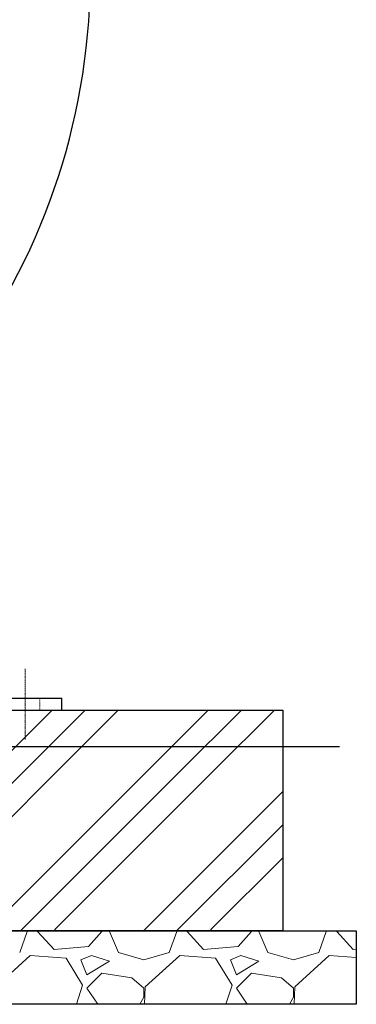
# Model space of a CAD drawing. Units: millimetres. Extents: x -6998 to 10507, y 3050 to 8869.
# Drawn here: x -3046 to -2588, y 3050 to 4388 of the extents above; entities that cross this region are included whole.
import ezdxf

# ---------------------------------------------------------------- set-up
doc = ezdxf.new("R2010")
doc.units = ezdxf.units.MM
for name, pattern in [('DASHDOT', [1, 0.5, -0.25, 0, -0.25]), ('DOT', [0.25, 0, -0.25]), ('実線', [0])]:
    doc.linetypes.add(name, pattern=pattern)
doc.layers.add('GR1_01', color=3, linetype='実線', lineweight=50)
doc.layers.add('図面枠', color=7, linetype='Continuous', lineweight=50)

msp = doc.modelspace()

# ---------------------------------------------------------------- linework, layer by layer
at = {"linetype": '実線', "lineweight": 25, "ltscale": 0.001}
for p, q in [((-5088.3, 3449.6), (-2688.3, 3449.6)), ((-2688.3, 3449.6), (-2688.3, 3149.6)), ((-5188.3, 3149.6), (-2588.3, 3149.6)), ((-2688.3, 3149.6), (-5088.3, 3149.6)), ((-2588.3, 3149.6), (-2588.3, 3049.6)), ((-2588.3, 3049.6), (-5188.3, 3049.6))]:
    msp.add_line(p, q, dxfattribs=at)
at = {"layer": 'GR1_01', "color": 7, "linetype": 'DASHDOT', "lineweight": 9}
msp.add_line((-3038.3, 3409.6), (-3038.3, 3505.6), dxfattribs=at)
at = {"layer": 'GR1_01', "color": 4, "linetype": 'Continuous', "lineweight": 25}
for p, q in [((-3388.3, 3465.6), (-2988.3, 3465.6)), ((-2988.3, 3449.6), (-2988.3, 3465.6)), ((-3388.3, 3449.6), (-2988.3, 3449.6))]:
    msp.add_line(p, q, dxfattribs=at)
at = {"layer": 'GR1_01', "color": 7, "linetype": 'DOT', "lineweight": 9}
msp.add_line((-3018.3, 3449.6), (-3018.3, 3465.6), dxfattribs=at)
at = {"layer": 'GR1_01', "color": 4, "linetype": 'Continuous', "lineweight": 25}
msp.add_arc((-3838.3, 4449.2), 888.6, 224.1225, 88.433, dxfattribs=at)
at = {"layer": '図面枠', "lineweight": 25, "ltscale": 0.5}
for p, q in [((-3416.4, 3449.6), (-2927.3, 3449.6)), ((-2611.2, 3399.6), (-5182.6, 3399.6))]:
    msp.add_line(p, q, dxfattribs=at)
at = {"layer": '図面枠', "color": 6, "linetype": 'Continuous', "lineweight": 9}
for p, q in [((-3085.6, 3365.6), (-3001.7, 3449.6)), ((-3040.6, 3365.6), (-2956.7, 3449.6)), ((-2995.6, 3365.6), (-2911.7, 3449.6)), ((-2873.5, 3365.6), (-2789.5, 3449.6)), ((-2828.5, 3365.6), (-2744.5, 3449.6)), ((-2783.5, 3365.6), (-2699.5, 3449.6)), ((-3252.8, 3153.5), (-3040.6, 3365.6)), ((-3207.8, 3153.5), (-2995.6, 3365.6)), ((-3085.6, 3153.5), (-2873.5, 3365.6)), ((-3040.6, 3153.5), (-2828.5, 3365.6)), ((-2995.6, 3153.5), (-2783.5, 3365.6)), ((-2873.5, 3153.5), (-2688.3, 3338.7)), ((-2828.5, 3153.5), (-2688.3, 3293.7)), ((-2783.5, 3153.5), (-2688.3, 3248.7)), ((-3045.7, 3120.2), (-3035.5, 3148.7)), ((-3044.5, 3149.6), (-3040.6, 3153.5)), ((-3036, 3149.6), (-3035.5, 3148.7)), ((-3021.3, 3148.7), (-3021, 3149.6)), ((-2999, 3124.3), (-3021.3, 3148.7)), ((-2999.5, 3149.6), (-2995.6, 3153.5)), ((-2933.9, 3148.7), (-2952.2, 3128.3)), ((-2933.9, 3148.7), (-2934.1, 3149.6)), ((-2923.8, 3148.7), (-2911.6, 3120.2)), ((-2921.7, 3148.7), (-2921.3, 3149.6)), ((-2877.4, 3149.6), (-2873.5, 3153.5)), ((-2842.5, 3120.2), (-2832.3, 3148.7)), ((-2832.8, 3149.6), (-2832.3, 3148.7)), ((-2832.4, 3149.6), (-2828.5, 3153.5)), ((-2818.1, 3148.7), (-2817.8, 3149.6)), ((-2795.8, 3124.3), (-2818.1, 3148.7)), ((-2787.4, 3149.6), (-2783.5, 3153.5)), ((-2730.7, 3148.7), (-2749, 3128.3)), ((-2730.7, 3148.7), (-2730.9, 3149.6)), ((-2720.6, 3148.7), (-2708.4, 3120.2)), ((-2718.5, 3148.7), (-2718.1, 3149.6)), ((-2639.3, 3120.2), (-2629.1, 3148.7)), ((-2629.6, 3149.6), (-2629.1, 3148.7)), ((-2614.9, 3148.7), (-2614.6, 3149.6)), ((-2592.6, 3124.3), (-2614.9, 3148.7)), ((-2952.2, 3128.3), (-2999, 3124.3)), ((-2911.6, 3120.2), (-2877, 3110.1)), ((-2877, 3110.1), (-2842.5, 3120.2)), ((-2749, 3128.3), (-2795.8, 3124.3)), ((-2708.4, 3120.2), (-2673.8, 3110.1)), ((-2673.8, 3110.1), (-2639.3, 3120.2)), ((-2588.3, 3124.6), (-2592.6, 3124.3)), ((-3031.5, 3116.1), (-3078.2, 3073.5)), ((-2982.7, 3112.1), (-3031.5, 3116.1)), ((-2960.3, 3075.5), (-2982.7, 3112.1)), ((-2948.2, 3116.1), (-2962.4, 3110.1)), ((-2962.4, 3110.1), (-2954.3, 3089.7)), ((-2954.3, 3089.7), (-2923.8, 3108)), ((-2923.8, 3108), (-2948.2, 3116.1)), ((-2828.3, 3116.1), (-2875, 3073.5)), ((-2779.5, 3112.1), (-2828.3, 3116.1)), ((-2757.1, 3075.5), (-2779.5, 3112.1)), ((-2745, 3116.1), (-2759.2, 3110.1)), ((-2759.2, 3110.1), (-2751.1, 3089.7)), ((-2751.1, 3089.7), (-2720.6, 3108)), ((-2720.6, 3108), (-2745, 3116.1)), ((-2625.1, 3116.1), (-2671.8, 3073.5)), ((-2588.3, 3113.1), (-2625.1, 3116.1)), ((-2933.9, 3091.8), (-2954.3, 3071.4)), ((-2893.3, 3085.7), (-2933.9, 3091.8)), ((-2877, 3071.4), (-2893.3, 3085.7)), ((-2730.7, 3091.8), (-2751.1, 3071.4)), ((-2690.1, 3085.7), (-2730.7, 3091.8)), ((-2673.8, 3071.4), (-2690.1, 3085.7)), ((-2968.6, 3049.6), (-2960.3, 3075.5)), ((-2954.3, 3071.4), (-2939.7, 3049.6)), ((-2877, 3059.3), (-2877, 3071.4)), ((-2875, 3073.5), (-2876.1, 3049.6)), ((-2765.4, 3049.6), (-2757.1, 3075.5)), ((-2751.1, 3071.4), (-2736.5, 3049.6)), ((-2673.8, 3059.3), (-2673.8, 3071.4)), ((-2671.8, 3073.5), (-2672.9, 3049.6)), ((-2882.4, 3049.6), (-2877, 3059.3)), ((-2679.2, 3049.6), (-2673.8, 3059.3))]:
    msp.add_line(p, q, dxfattribs=at)

doc.saveas('drawing.dxf')
